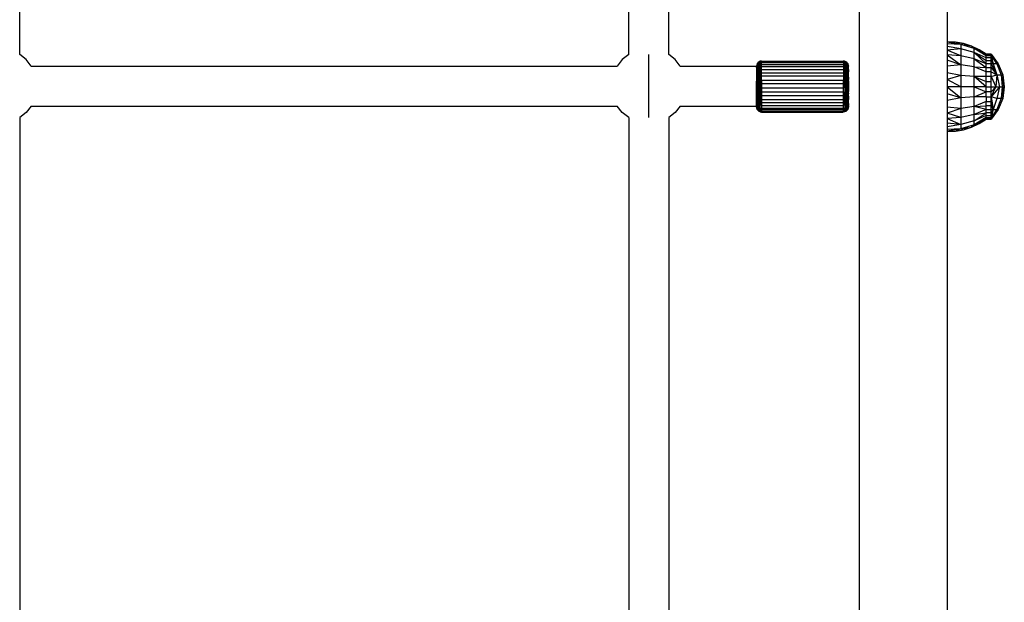
# Model space of a CAD drawing. Units: millimetres. Extents: x 23951 to 30500, y 26762 to 32021.
# Drawn here: x 28578 to 28972, y 28496 to 28729 of the extents above; entities that cross this region are included whole.
import ezdxf

# ---------------------------------------------------------------- set-up
doc = ezdxf.new("R2010")
doc.units = ezdxf.units.MM

msp = doc.modelspace()

# ---------------------------------------------------------------- linework, layer by layer
for p, q in [((28914.3, 28355.5), (28914.3, 29049.5)), ((28577.822, 28715.334), (28577.822, 28990.121)), ((28821.822, 28715.334), (28821.822, 28990.121)), ((28837.822, 28715.334), (28837.822, 28990.121)), ((28949.309, 28984.498), (28949.309, 28720.498)), ((28952.657, 28720.337), (28949.309, 28720.498)), ((28949.309, 28720.498), (28949.309, 28720.276)), ((28952.657, 28720.337), (28949.309, 28720.276)), ((28949.309, 28720.276), (28949.309, 28719.617)), ((28954.865, 28719.393), (28949.309, 28720.276)), ((28954.865, 28719.393), (28949.309, 28719.617)), ((28949.309, 28719.617), (28949.309, 28718.536)), ((28954.865, 28719.393), (28952.657, 28720.337)), ((28955.956, 28719.744), (28952.657, 28720.337)), ((28955.956, 28719.744), (28954.865, 28719.393)), ((28960.182, 28717.758), (28954.865, 28719.393)), ((28954.865, 28719.393), (28954.865, 28717.646)), ((28959.15, 28718.726), (28954.865, 28719.393)), ((28959.15, 28718.726), (28955.956, 28719.744)), ((28954.865, 28717.646), (28949.309, 28718.536)), ((28949.309, 28718.536), (28949.309, 28717.06)), ((28954.865, 28717.646), (28949.309, 28717.06)), ((28949.309, 28717.06), (28949.309, 28715.226)), ((28954.865, 28714.866), (28949.309, 28717.06)), ((28960.182, 28716.18), (28954.865, 28717.646)), ((28954.865, 28717.646), (28954.865, 28714.866)), ((28960.182, 28717.758), (28959.15, 28718.726)), ((28962.185, 28717.303), (28959.15, 28718.726)), ((28960.182, 28716.18), (28960.182, 28717.758)), ((28965.009, 28714.862), (28960.182, 28717.758)), ((28960.182, 28717.758), (28962.185, 28717.303)), ((28960.182, 28717.758), (28965.009, 28715.338)), ((28960.182, 28713.669), (28960.182, 28716.18)), ((28965.009, 28714.081), (28960.182, 28716.18)), ((28960.182, 28716.18), (28965.009, 28713.015)), ((28965.009, 28711.69), (28960.182, 28716.18)), ((28965.009, 28715.338), (28962.185, 28717.303)), ((28965.009, 28715.498), (28962.185, 28717.303)), ((28965.009, 28715.338), (28965.009, 28715.498)), ((28967.009, 28715.498), (28965.009, 28715.498)), ((28967.009, 28715.338), (28967.009, 28715.498)), ((28967.009, 28715.498), (28969.864, 28711.666)), ((28967.009, 28715.498), (28969.332, 28711.666)), ((28580.429, 28713.334), (28577.822, 28715.334)), ((28582.429, 28710.728), (28580.429, 28713.334)), ((28819.216, 28713.334), (28817.216, 28710.728)), ((28821.822, 28715.334), (28819.216, 28713.334)), ((28829.822, 28690.121), (28829.822, 28715.334)), ((28840.429, 28713.334), (28837.822, 28715.334)), ((28842.429, 28710.728), (28840.429, 28713.334)), ((28873.269, 28711.754), (28873.064, 28711.26)), ((28873.594, 28712.178), (28873.269, 28711.754)), ((28873.269, 28711.754), (28873.272, 28711.431)), ((28873.597, 28711.839), (28873.272, 28711.431)), ((28874.017, 28712.503), (28873.594, 28712.178)), ((28873.594, 28712.178), (28873.597, 28711.839)), ((28874.021, 28712.153), (28873.597, 28711.839)), ((28873.597, 28711.839), (28873.601, 28710.868)), ((28874.511, 28712.707), (28874.017, 28712.503)), ((28874.017, 28712.503), (28874.021, 28712.153)), ((28874.515, 28712.35), (28874.021, 28712.153)), ((28874.021, 28712.153), (28874.025, 28711.149)), ((28875.041, 28712.761), (28874.511, 28712.707)), ((28874.515, 28712.35), (28874.511, 28712.707)), ((28875.043, 28712.545), (28874.511, 28712.707)), ((28875.043, 28712.545), (28874.515, 28712.35)), ((28875.048, 28711.386), (28874.515, 28712.35)), ((28874.515, 28712.35), (28875.046, 28712.083)), ((28874.518, 28711.325), (28874.515, 28712.35)), ((28875.041, 28712.761), (28907.777, 28712.761)), ((28875.043, 28712.545), (28875.041, 28712.761)), ((28875.043, 28712.545), (28907.779, 28712.545)), ((28875.046, 28712.083), (28875.043, 28712.545)), ((28907.782, 28712.083), (28875.046, 28712.083)), ((28875.048, 28711.386), (28875.046, 28712.083)), ((28908.306, 28712.707), (28907.777, 28712.761)), ((28907.777, 28712.761), (28907.779, 28712.545)), ((28908.31, 28712.35), (28907.779, 28712.545)), ((28907.779, 28712.545), (28907.782, 28712.083)), ((28908.31, 28712.35), (28907.782, 28712.083)), ((28908.313, 28711.325), (28907.782, 28712.083)), ((28907.782, 28712.083), (28907.784, 28711.386)), ((28908.799, 28712.503), (28908.306, 28712.707)), ((28908.306, 28712.707), (28908.31, 28712.35)), ((28908.803, 28712.153), (28908.31, 28712.35)), ((28908.31, 28712.35), (28908.313, 28711.325)), ((28908.799, 28712.503), (28908.803, 28712.153)), ((28909.223, 28712.178), (28908.799, 28712.503)), ((28909.227, 28711.839), (28908.803, 28712.153)), ((28908.803, 28712.153), (28908.807, 28711.149)), ((28909.548, 28711.754), (28909.223, 28712.178)), ((28909.223, 28712.178), (28909.227, 28711.839)), ((28909.227, 28711.839), (28909.23, 28710.868)), ((28909.552, 28711.431), (28909.227, 28711.839)), ((28909.548, 28711.754), (28909.552, 28711.431)), ((28909.753, 28711.26), (28909.548, 28711.754)), ((28954.865, 28714.866), (28949.309, 28715.226)), ((28949.309, 28715.226), (28954.865, 28711.244)), ((28949.309, 28715.226), (28949.309, 28713.078)), ((28949.309, 28713.078), (28949.309, 28710.67)), ((28954.865, 28711.244), (28949.309, 28713.078)), ((28960.182, 28713.669), (28954.865, 28714.866)), ((28954.865, 28714.866), (28954.865, 28711.244)), ((28960.182, 28710.397), (28960.182, 28713.669)), ((28965.009, 28711.69), (28960.182, 28713.669)), ((28960.182, 28713.669), (28965.009, 28710.139)), ((28965.009, 28714.862), (28965.009, 28715.338)), ((28965.009, 28715.338), (28967.009, 28715.338)), ((28967.009, 28714.862), (28965.009, 28714.862)), ((28965.009, 28714.081), (28965.009, 28714.862)), ((28965.009, 28713.015), (28965.009, 28714.081)), ((28967.009, 28714.081), (28965.009, 28714.081)), ((28965.009, 28711.69), (28965.009, 28713.015)), ((28965.009, 28713.015), (28967.009, 28713.015)), ((28965.009, 28710.139), (28965.009, 28711.69)), ((28967.009, 28711.69), (28965.009, 28711.69)), ((28967.009, 28714.862), (28967.009, 28715.338)), ((28967.009, 28715.338), (28969.332, 28711.666)), ((28967.009, 28714.081), (28967.009, 28714.862)), ((28967.009, 28714.862), (28969.332, 28711.666)), ((28967.009, 28714.862), (28967.771, 28711.666)), ((28967.009, 28713.015), (28967.009, 28714.081)), ((28967.009, 28714.081), (28967.771, 28711.666)), ((28967.009, 28711.69), (28967.009, 28713.015)), ((28967.009, 28713.015), (28967.771, 28711.666)), ((28967.009, 28710.139), (28967.009, 28711.69)), ((28967.771, 28711.666), (28967.009, 28711.69)), ((28967.009, 28711.69), (28969.332, 28707.237)), ((28969.332, 28711.666), (28967.771, 28711.666)), ((28967.771, 28711.666), (28969.332, 28707.237)), ((28969.864, 28711.666), (28969.332, 28711.666)), ((28969.332, 28711.666), (28971.064, 28707.237)), ((28969.864, 28711.666), (28971.654, 28707.237)), ((28582.429, 28710.728), (28817.216, 28710.728)), ((28842.429, 28710.728), (28872.995, 28710.718)), ((28873.064, 28711.26), (28872.995, 28710.718)), ((28872.995, 28710.718), (28873.068, 28710.728)), ((28872.995, 28710.718), (28872.997, 28710.545)), ((28873.042, 28710.728), (28872.997, 28710.545)), ((28872.999, 28710.175), (28872.997, 28710.545)), ((28873.07, 28710.075), (28872.999, 28710.175)), ((28872.999, 28710.175), (28873, 28709.618)), ((28873.07, 28710.075), (28873, 28709.618)), ((28873, 28709.618), (28873.073, 28708.683)), ((28873, 28709.618), (28873.002, 28708.886)), ((28873.002, 28708.886), (28873.003, 28707.998)), ((28873.073, 28708.683), (28873.002, 28708.886)), ((28873.073, 28708.683), (28873.003, 28707.998)), ((28873.003, 28707.998), (28873.004, 28706.976)), ((28873.067, 28710.954), (28873.042, 28710.728)), ((28873.064, 28711.26), (28873.067, 28710.954)), ((28873.272, 28711.431), (28873.067, 28710.954)), ((28873.068, 28710.728), (28873.067, 28710.954)), ((28873.068, 28710.728), (28873.07, 28710.075)), ((28873.275, 28710.502), (28873.07, 28710.075)), ((28873.07, 28710.075), (28873.073, 28708.683)), ((28873.278, 28709.031), (28873.073, 28708.683)), ((28873.073, 28708.683), (28873.075, 28706.873)), ((28873.272, 28711.431), (28873.275, 28710.502)), ((28873.601, 28710.868), (28873.275, 28710.502)), ((28873.275, 28710.502), (28873.278, 28709.031)), ((28873.603, 28709.329), (28873.278, 28709.031)), ((28873.278, 28709.031), (28873.28, 28707.118)), ((28874.025, 28711.149), (28873.601, 28710.868)), ((28873.601, 28710.868), (28873.603, 28709.329)), ((28874.028, 28709.558), (28873.603, 28709.329)), ((28873.603, 28709.329), (28873.606, 28707.329)), ((28874.518, 28711.325), (28874.025, 28711.149)), ((28874.025, 28711.149), (28874.028, 28709.558)), ((28874.521, 28709.702), (28874.028, 28709.558)), ((28874.028, 28709.558), (28874.03, 28707.49)), ((28874.523, 28707.591), (28874.03, 28707.49)), ((28874.523, 28707.591), (28874.422, 28705.129)), ((28875.048, 28711.386), (28874.518, 28711.325)), ((28874.521, 28709.702), (28874.518, 28711.325)), ((28874.518, 28711.325), (28875.05, 28710.471)), ((28874.521, 28709.702), (28875.05, 28710.471)), ((28874.523, 28707.591), (28874.521, 28709.702)), ((28875.051, 28709.361), (28874.521, 28709.702)), ((28875.053, 28708.084), (28874.523, 28707.591)), ((28874.523, 28707.591), (28875.054, 28706.67)), ((28874.523, 28707.591), (28874.734, 28705.148)), ((28875.048, 28711.386), (28907.784, 28711.386)), ((28875.05, 28710.471), (28875.048, 28711.386)), ((28907.786, 28710.471), (28875.05, 28710.471)), ((28875.051, 28709.361), (28875.05, 28710.471)), ((28875.051, 28709.361), (28907.787, 28709.361)), ((28875.053, 28708.084), (28875.051, 28709.361)), ((28875.053, 28708.084), (28907.789, 28708.084)), ((28875.054, 28706.67), (28875.053, 28708.084)), ((28907.784, 28711.386), (28908.316, 28709.702)), ((28907.784, 28711.386), (28907.786, 28710.471)), ((28908.313, 28711.325), (28907.784, 28711.386)), ((28908.316, 28709.702), (28907.786, 28710.471)), ((28907.786, 28710.471), (28907.787, 28709.361)), ((28908.316, 28709.702), (28907.787, 28709.361)), ((28907.787, 28709.361), (28907.789, 28708.084)), ((28908.319, 28707.591), (28907.789, 28708.084)), ((28907.789, 28708.084), (28907.79, 28706.67)), ((28908.319, 28707.591), (28907.79, 28706.67)), ((28908.319, 28707.591), (28908.111, 28705.148)), ((28908.807, 28711.149), (28908.313, 28711.325)), ((28908.313, 28711.325), (28908.316, 28709.702)), ((28908.809, 28709.558), (28908.316, 28709.702)), ((28908.316, 28709.702), (28908.319, 28707.591)), ((28908.812, 28707.49), (28908.319, 28707.591)), ((28908.319, 28707.591), (28908.719, 28705.098)), ((28908.319, 28707.591), (28908.423, 28705.129)), ((28909.23, 28710.868), (28908.807, 28711.149)), ((28908.807, 28711.149), (28908.809, 28709.558)), ((28909.233, 28709.329), (28908.809, 28709.558)), ((28908.809, 28709.558), (28908.812, 28707.49)), ((28909.23, 28710.868), (28909.233, 28709.329)), ((28909.555, 28710.502), (28909.23, 28710.868)), ((28909.558, 28709.031), (28909.233, 28709.329)), ((28909.233, 28709.329), (28909.235, 28707.329)), ((28909.552, 28711.431), (28909.555, 28710.502)), ((28909.756, 28710.954), (28909.552, 28711.431)), ((28909.555, 28710.502), (28909.558, 28709.031)), ((28909.759, 28710.075), (28909.555, 28710.502)), ((28909.761, 28708.683), (28909.558, 28709.031)), ((28909.558, 28709.031), (28909.56, 28707.118)), ((28909.756, 28710.954), (28909.753, 28711.26)), ((28909.753, 28711.26), (28909.822, 28710.728)), ((28909.756, 28710.924), (28909.756, 28710.954)), ((28909.764, 28710.867), (28909.756, 28710.924)), ((28909.757, 28710.728), (28909.764, 28710.867)), ((28909.757, 28710.728), (28909.822, 28710.728)), ((28909.759, 28710.075), (28909.757, 28710.728)), ((28909.822, 28709.727), (28909.757, 28710.728)), ((28909.761, 28708.683), (28909.759, 28710.075)), ((28909.759, 28710.075), (28909.822, 28709.011)), ((28909.822, 28709.727), (28909.759, 28710.075)), ((28909.761, 28708.683), (28909.83, 28708.886)), ((28909.763, 28706.873), (28909.761, 28708.683)), ((28909.822, 28708.085), (28909.761, 28708.683)), ((28909.783, 28710.728), (28909.764, 28710.867)), ((28909.764, 28710.867), (28909.822, 28710.728)), ((28909.825, 28710.545), (28909.783, 28710.728)), ((28909.825, 28710.545), (28909.822, 28710.728)), ((28909.822, 28710.455), (28909.825, 28710.545)), ((28909.822, 28710.222), (28909.822, 28710.455)), ((28909.827, 28710.175), (28909.822, 28710.222)), ((28909.822, 28709.727), (28909.827, 28710.175)), ((28909.822, 28709.656), (28909.822, 28709.727)), ((28909.828, 28709.618), (28909.822, 28709.656)), ((28909.822, 28709.011), (28909.828, 28709.618)), ((28909.83, 28708.886), (28909.822, 28709.011)), ((28909.83, 28708.886), (28909.822, 28708.384)), ((28909.822, 28708.085), (28909.822, 28708.384)), ((28909.831, 28707.998), (28909.822, 28708.085)), ((28909.832, 28706.976), (28909.831, 28707.998)), ((28954.865, 28711.244), (28949.309, 28710.67)), ((28949.309, 28710.67), (28949.309, 28708.06)), ((28954.865, 28707.025), (28949.309, 28708.06)), ((28949.309, 28708.06), (28949.309, 28705.314)), ((28960.182, 28710.397), (28954.865, 28711.244)), ((28954.865, 28711.244), (28954.865, 28707.025)), ((28960.182, 28706.587), (28960.182, 28710.397)), ((28965.009, 28708.4), (28960.182, 28710.397)), ((28960.182, 28710.397), (28965.009, 28710.139)), ((28965.009, 28708.4), (28965.009, 28710.139)), ((28965.009, 28710.139), (28967.009, 28710.139)), ((28967.009, 28708.4), (28965.009, 28708.4)), ((28965.009, 28706.515), (28965.009, 28708.4)), ((28967.009, 28708.4), (28967.009, 28710.139)), ((28967.009, 28710.139), (28969.332, 28707.237)), ((28967.009, 28706.515), (28967.009, 28708.4)), ((28967.009, 28708.4), (28969.332, 28707.237)), ((28873.004, 28706.976), (28873.005, 28705.845)), ((28873.075, 28706.873), (28873.004, 28706.976)), ((28873.075, 28706.873), (28873.005, 28705.845)), ((28873.005, 28705.845), (28873.031, 28704.715)), ((28873.005, 28705.845), (28873.006, 28704.633)), ((28873.031, 28704.715), (28873.006, 28703.369)), ((28873.006, 28704.633), (28873.031, 28704.715)), ((28873.006, 28703.369), (28873.006, 28704.633)), ((28873.075, 28706.873), (28873.031, 28704.715)), ((28873.031, 28704.715), (28873.076, 28704.768)), ((28873.077, 28702.512), (28873.031, 28704.715)), ((28873.28, 28707.118), (28873.075, 28706.873)), ((28873.075, 28706.873), (28873.107, 28704.794)), ((28873.075, 28706.873), (28873.23, 28704.87)), ((28873.076, 28704.768), (28873.107, 28704.794)), ((28873.076, 28704.768), (28873.077, 28702.512)), ((28873.23, 28704.87), (28873.077, 28702.512)), ((28873.077, 28702.512), (28873.107, 28704.794)), ((28873.107, 28704.794), (28873.23, 28704.87)), ((28873.28, 28707.118), (28873.23, 28704.87)), ((28873.23, 28704.87), (28873.398, 28704.94)), ((28873.23, 28704.87), (28873.282, 28702.51)), ((28873.606, 28707.329), (28873.28, 28707.118)), ((28873.28, 28707.118), (28873.398, 28704.94)), ((28873.607, 28705.002), (28873.282, 28702.51)), ((28873.282, 28702.51), (28873.398, 28704.94)), ((28873.606, 28707.329), (28873.398, 28704.94)), ((28873.398, 28704.94), (28873.607, 28705.002)), ((28874.03, 28707.49), (28873.606, 28707.329)), ((28873.606, 28707.329), (28873.607, 28705.002)), ((28873.607, 28705.002), (28874.03, 28707.49)), ((28873.607, 28705.002), (28873.851, 28705.055)), ((28873.607, 28702.508), (28873.851, 28705.055)), ((28873.607, 28705.002), (28873.607, 28702.508)), ((28874.03, 28707.49), (28873.851, 28705.055)), ((28873.851, 28705.055), (28874.031, 28705.085)), ((28874.032, 28702.507), (28873.851, 28705.055)), ((28874.03, 28707.49), (28874.422, 28705.129)), ((28874.03, 28707.49), (28874.125, 28705.098)), ((28874.031, 28705.085), (28874.125, 28705.098)), ((28874.031, 28705.085), (28874.032, 28702.507)), ((28874.422, 28705.129), (28874.032, 28702.507)), ((28874.032, 28702.507), (28874.125, 28705.098)), ((28874.125, 28705.098), (28874.422, 28705.129)), ((28874.422, 28705.129), (28874.734, 28705.148)), ((28874.525, 28702.506), (28874.422, 28705.129)), ((28874.525, 28702.506), (28874.734, 28705.148)), ((28874.525, 28702.506), (28875.055, 28703.575)), ((28874.734, 28705.148), (28875.054, 28706.67)), ((28874.734, 28705.148), (28875.055, 28705.155)), ((28875.055, 28703.575), (28874.734, 28705.148)), ((28907.79, 28706.67), (28875.054, 28706.67)), ((28875.055, 28705.155), (28875.054, 28706.67)), ((28875.055, 28705.155), (28875.055, 28703.575)), ((28875.055, 28705.155), (28907.791, 28705.155)), ((28907.791, 28703.575), (28875.055, 28703.575)), ((28875.055, 28703.575), (28875.055, 28701.97)), ((28907.79, 28706.67), (28907.791, 28705.155)), ((28907.79, 28706.67), (28908.111, 28705.148)), ((28907.791, 28703.575), (28907.791, 28705.155)), ((28907.791, 28705.155), (28908.111, 28705.148)), ((28908.111, 28705.148), (28907.791, 28703.575)), ((28907.791, 28701.97), (28907.791, 28703.575)), ((28908.32, 28702.506), (28907.791, 28703.575)), ((28908.111, 28705.148), (28908.423, 28705.129)), ((28908.32, 28702.506), (28908.111, 28705.148)), ((28908.423, 28705.129), (28908.32, 28702.506)), ((28908.719, 28705.098), (28908.32, 28702.506)), ((28908.423, 28705.129), (28908.719, 28705.098)), ((28908.812, 28707.49), (28908.719, 28705.098)), ((28908.719, 28705.098), (28908.993, 28705.055)), ((28908.719, 28705.098), (28908.814, 28702.507)), ((28909.235, 28707.329), (28908.812, 28707.49)), ((28908.812, 28707.49), (28908.993, 28705.055)), ((28908.814, 28702.507), (28908.993, 28705.055)), ((28909.236, 28705.002), (28908.814, 28702.507)), ((28909.235, 28707.329), (28908.993, 28705.055)), ((28908.993, 28705.055), (28909.236, 28705.002)), ((28909.56, 28707.118), (28909.235, 28707.329)), ((28909.235, 28707.329), (28909.236, 28705.002)), ((28909.236, 28705.002), (28909.56, 28707.118)), ((28909.236, 28705.002), (28909.445, 28704.94)), ((28909.236, 28705.002), (28909.237, 28702.508)), ((28909.237, 28702.508), (28909.445, 28704.94)), ((28909.56, 28707.118), (28909.445, 28704.94)), ((28909.445, 28704.94), (28909.612, 28704.87)), ((28909.561, 28702.51), (28909.445, 28704.94)), ((28909.56, 28707.118), (28909.734, 28704.794)), ((28909.56, 28707.118), (28909.612, 28704.87)), ((28909.763, 28706.873), (28909.56, 28707.118)), ((28909.612, 28704.87), (28909.561, 28702.51)), ((28909.734, 28704.794), (28909.561, 28702.51)), ((28909.612, 28704.87), (28909.734, 28704.794)), ((28909.763, 28706.873), (28909.734, 28704.794)), ((28909.734, 28704.794), (28909.809, 28704.715)), ((28909.765, 28702.512), (28909.734, 28704.794)), ((28909.832, 28706.976), (28909.763, 28706.873)), ((28909.763, 28706.873), (28909.822, 28706.005)), ((28909.763, 28706.873), (28909.822, 28705.34)), ((28909.765, 28702.512), (28909.809, 28704.715)), ((28909.822, 28704.798), (28909.809, 28704.715)), ((28909.834, 28703.369), (28909.809, 28704.715)), ((28909.809, 28704.715), (28909.834, 28704.633)), ((28909.822, 28706.728), (28909.832, 28706.976)), ((28909.822, 28706.005), (28909.822, 28706.728)), ((28909.822, 28706.005), (28909.833, 28705.845)), ((28909.822, 28705.34), (28909.833, 28705.845)), ((28909.822, 28704.798), (28909.822, 28705.34)), ((28909.834, 28704.633), (28909.833, 28705.845)), ((28909.834, 28704.633), (28909.834, 28703.369)), ((28954.865, 28707.025), (28949.309, 28705.314)), ((28954.865, 28702.498), (28949.309, 28705.314)), ((28949.309, 28705.314), (28949.309, 28702.498)), ((28960.182, 28706.587), (28954.865, 28707.025)), ((28954.865, 28707.025), (28954.865, 28702.498)), ((28960.182, 28702.498), (28960.182, 28706.587)), ((28965.009, 28706.515), (28960.182, 28706.587)), ((28960.182, 28706.587), (28965.009, 28704.532)), ((28965.009, 28702.498), (28960.182, 28706.587)), ((28965.009, 28704.532), (28965.009, 28706.515)), ((28967.009, 28706.515), (28965.009, 28706.515)), ((28965.009, 28702.498), (28965.009, 28704.532)), ((28965.009, 28704.532), (28967.009, 28704.532)), ((28967.009, 28706.515), (28969.332, 28707.237)), ((28967.009, 28704.532), (28967.009, 28706.515)), ((28967.009, 28706.515), (28968.84, 28702.498)), ((28967.009, 28702.498), (28967.009, 28704.532)), ((28969.332, 28707.237), (28968.84, 28702.498)), ((28969.332, 28707.237), (28971.064, 28707.237)), ((28969.332, 28707.237), (28970.312, 28702.498)), ((28971.064, 28707.237), (28971.654, 28707.237)), ((28971.064, 28707.237), (28972.044, 28702.498)), ((28971.064, 28707.237), (28971.388, 28702.498)), ((28971.654, 28707.237), (28972.265, 28702.498)), ((28971.654, 28707.237), (28972.044, 28702.498)), ((28873.005, 28699.583), (28873.006, 28700.813)), ((28873.076, 28700.258), (28873.005, 28699.583)), ((28873.006, 28702.086), (28873.006, 28703.369)), ((28873.077, 28702.512), (28873.006, 28703.369)), ((28873.077, 28702.512), (28873.006, 28702.086)), ((28873.006, 28700.813), (28873.006, 28702.086)), ((28873.076, 28700.258), (28873.006, 28700.813)), ((28873.076, 28700.258), (28873.075, 28698.16)), ((28873.077, 28702.512), (28873.076, 28700.258)), ((28873.281, 28700.128), (28873.076, 28700.258)), ((28873.282, 28702.51), (28873.077, 28702.512)), ((28873.281, 28700.128), (28873.28, 28697.911)), ((28873.282, 28702.51), (28873.281, 28700.128)), ((28873.607, 28700.017), (28873.281, 28700.128)), ((28873.607, 28702.508), (28873.282, 28702.51)), ((28873.607, 28700.017), (28873.606, 28697.698)), ((28874.032, 28702.507), (28873.607, 28702.508)), ((28873.607, 28702.508), (28873.607, 28700.017)), ((28874.031, 28699.931), (28873.607, 28700.017)), ((28874.031, 28699.931), (28874.03, 28697.534)), ((28874.032, 28702.507), (28874.031, 28699.931)), ((28874.525, 28699.878), (28874.031, 28699.931)), ((28874.525, 28702.506), (28874.032, 28702.507)), ((28874.523, 28697.431), (28874.525, 28699.878)), ((28874.525, 28699.878), (28874.525, 28702.506)), ((28875.055, 28700.38), (28874.525, 28702.506)), ((28875.055, 28701.97), (28874.525, 28702.506)), ((28875.055, 28700.38), (28874.525, 28699.878)), ((28874.525, 28699.878), (28875.054, 28698.842)), ((28875.053, 28697.396), (28874.525, 28699.878)), ((28875.055, 28700.38), (28875.054, 28698.842)), ((28875.055, 28701.97), (28907.791, 28701.97)), ((28875.055, 28701.97), (28875.055, 28700.38)), ((28875.055, 28700.38), (28907.791, 28700.38)), ((28907.79, 28698.842), (28907.791, 28700.38)), ((28908.32, 28699.878), (28907.79, 28698.842)), ((28908.32, 28702.506), (28907.791, 28701.97)), ((28907.791, 28700.38), (28907.791, 28701.97)), ((28908.32, 28699.878), (28907.791, 28700.38)), ((28908.32, 28699.878), (28908.318, 28697.431)), ((28908.814, 28702.507), (28908.32, 28702.506)), ((28908.32, 28702.506), (28908.32, 28699.878)), ((28908.813, 28699.931), (28908.32, 28699.878)), ((28908.813, 28699.931), (28908.812, 28697.534)), ((28908.814, 28702.507), (28908.813, 28699.931)), ((28909.236, 28700.017), (28908.813, 28699.931)), ((28909.237, 28702.508), (28908.814, 28702.507)), ((28909.236, 28700.017), (28909.235, 28697.698)), ((28909.237, 28702.508), (28909.236, 28700.017)), ((28909.561, 28700.128), (28909.236, 28700.017)), ((28909.561, 28702.51), (28909.237, 28702.508)), ((28909.561, 28700.128), (28909.56, 28697.911)), ((28909.765, 28702.512), (28909.561, 28702.51)), ((28909.561, 28702.51), (28909.561, 28700.128)), ((28909.765, 28700.258), (28909.561, 28700.128)), ((28909.763, 28698.16), (28909.765, 28700.258)), ((28909.765, 28702.512), (28909.822, 28703.224)), ((28909.765, 28700.258), (28909.765, 28702.512)), ((28909.822, 28702.158), (28909.765, 28702.512)), ((28909.822, 28700.657), (28909.765, 28700.258)), ((28909.765, 28700.258), (28909.822, 28699.691)), ((28909.822, 28698.728), (28909.765, 28700.258)), ((28909.822, 28703.224), (28909.834, 28703.369)), ((28909.822, 28703.224), (28909.822, 28702.158)), ((28909.822, 28702.158), (28909.834, 28702.086)), ((28909.834, 28700.813), (28909.822, 28700.721)), ((28909.822, 28700.721), (28909.822, 28700.657)), ((28909.822, 28699.691), (28909.822, 28700.657)), ((28909.822, 28699.691), (28909.833, 28699.583)), ((28909.834, 28702.086), (28909.834, 28700.813)), ((28954.865, 28702.498), (28949.309, 28702.498)), ((28949.309, 28702.498), (28954.865, 28697.971)), ((28949.309, 28702.498), (28949.309, 28699.682)), ((28954.865, 28697.971), (28949.309, 28699.682)), ((28949.309, 28699.682), (28949.309, 28696.936)), ((28960.182, 28702.498), (28954.865, 28702.498)), ((28954.865, 28702.498), (28954.865, 28697.971)), ((28960.182, 28698.409), (28960.182, 28702.498)), ((28965.009, 28702.498), (28960.182, 28702.498)), ((28960.182, 28702.498), (28965.009, 28700.464)), ((28960.182, 28698.409), (28965.009, 28700.464)), ((28965.009, 28700.464), (28965.009, 28702.498)), ((28965.009, 28702.498), (28967.009, 28702.498)), ((28965.009, 28698.481), (28965.009, 28700.464)), ((28967.009, 28700.464), (28965.009, 28700.464)), ((28967.009, 28700.464), (28967.009, 28702.498)), ((28967.009, 28702.498), (28968.84, 28702.498)), ((28967.009, 28700.464), (28968.84, 28702.498)), ((28967.009, 28698.481), (28968.84, 28702.498)), ((28970.312, 28702.498), (28967.009, 28698.481)), ((28967.009, 28698.481), (28967.009, 28700.464)), ((28968.84, 28702.498), (28970.312, 28702.498)), ((28970.312, 28702.498), (28969.332, 28697.759)), ((28970.312, 28702.498), (28971.388, 28702.498)), ((28971.388, 28702.498), (28971.064, 28697.759)), ((28971.064, 28697.759), (28972.044, 28702.498)), ((28972.265, 28702.498), (28971.064, 28697.759)), ((28971.388, 28702.498), (28972.044, 28702.498)), ((28972.265, 28702.498), (28971.654, 28697.759)), ((28972.044, 28702.498), (28972.265, 28702.498)), ((28873.001, 28695.665), (28873.002, 28696.443)), ((28873.002, 28696.443), (28873.003, 28697.371)), ((28873.073, 28696.361), (28873.002, 28696.443)), ((28873.003, 28697.371), (28873.005, 28698.426)), ((28873.073, 28696.361), (28873.003, 28697.371)), ((28873.005, 28698.426), (28873.005, 28699.583)), ((28873.075, 28698.16), (28873.005, 28699.583)), ((28873.005, 28698.426), (28873.073, 28696.361)), ((28873.075, 28698.16), (28873.005, 28698.426)), ((28873.073, 28696.361), (28873.07, 28694.983)), ((28873.075, 28698.16), (28873.073, 28696.361)), ((28873.278, 28696.01), (28873.073, 28696.361)), ((28873.28, 28697.911), (28873.075, 28698.16)), ((28873.278, 28696.01), (28873.275, 28694.555)), ((28873.28, 28697.911), (28873.278, 28696.01)), ((28873.603, 28695.709), (28873.278, 28696.01)), ((28873.606, 28697.698), (28873.28, 28697.911)), ((28873.603, 28695.709), (28873.6, 28694.187)), ((28873.606, 28697.698), (28873.603, 28695.709)), ((28874.027, 28695.479), (28873.603, 28695.709)), ((28874.03, 28697.534), (28873.606, 28697.698)), ((28874.03, 28697.534), (28874.027, 28695.479)), ((28874.523, 28697.431), (28874.03, 28697.534)), ((28874.521, 28695.334), (28874.523, 28697.431)), ((28874.521, 28695.334), (28875.052, 28696.077)), ((28875.053, 28697.396), (28874.523, 28697.431)), ((28874.523, 28697.431), (28875.052, 28696.077)), ((28875.052, 28696.077), (28875.05, 28694.917)), ((28875.053, 28697.396), (28875.052, 28696.077)), ((28907.788, 28696.077), (28875.052, 28696.077)), ((28875.054, 28698.842), (28875.053, 28697.396)), ((28875.053, 28697.396), (28907.789, 28697.396)), ((28907.79, 28698.842), (28875.054, 28698.842)), ((28907.786, 28694.917), (28907.788, 28696.077)), ((28907.788, 28696.077), (28907.789, 28697.396)), ((28908.316, 28695.334), (28907.788, 28696.077)), ((28907.789, 28697.396), (28907.79, 28698.842)), ((28908.318, 28697.431), (28907.789, 28697.396)), ((28907.789, 28697.396), (28908.316, 28695.334)), ((28908.318, 28697.431), (28907.79, 28698.842)), ((28908.318, 28697.431), (28908.316, 28695.334)), ((28908.812, 28697.534), (28908.318, 28697.431)), ((28908.812, 28697.534), (28908.809, 28695.479)), ((28909.233, 28695.709), (28908.809, 28695.479)), ((28909.235, 28697.698), (28908.812, 28697.534)), ((28909.233, 28695.709), (28909.23, 28694.187)), ((28909.235, 28697.698), (28909.233, 28695.709)), ((28909.558, 28696.01), (28909.233, 28695.709)), ((28909.56, 28697.911), (28909.235, 28697.698)), ((28909.558, 28696.01), (28909.555, 28694.555)), ((28909.56, 28697.911), (28909.558, 28696.01)), ((28909.761, 28696.361), (28909.558, 28696.01)), ((28909.763, 28698.16), (28909.56, 28697.911)), ((28909.759, 28694.983), (28909.761, 28696.361)), ((28909.761, 28696.361), (28909.763, 28698.16)), ((28909.761, 28696.361), (28909.822, 28697.071)), ((28909.83, 28696.443), (28909.761, 28696.361)), ((28909.822, 28698.387), (28909.763, 28698.16)), ((28909.763, 28698.16), (28909.822, 28697.477)), ((28909.822, 28698.728), (28909.833, 28699.583)), ((28909.822, 28698.728), (28909.822, 28698.701)), ((28909.822, 28698.701), (28909.832, 28698.426)), ((28909.832, 28698.426), (28909.822, 28698.387)), ((28909.822, 28698.387), (28909.822, 28697.477)), ((28909.822, 28697.477), (28909.831, 28697.371)), ((28909.822, 28697.239), (28909.831, 28697.371)), ((28909.822, 28697.071), (28909.822, 28697.239)), ((28909.83, 28696.443), (28909.822, 28697.071)), ((28909.822, 28695.799), (28909.83, 28696.443)), ((28909.822, 28695.799), (28909.829, 28695.665)), ((28954.865, 28697.971), (28949.309, 28696.936)), ((28949.309, 28696.936), (28949.309, 28694.326)), ((28960.182, 28698.409), (28954.865, 28697.971)), ((28954.865, 28697.971), (28954.865, 28693.752)), ((28965.009, 28698.481), (28960.182, 28698.409)), ((28960.182, 28694.599), (28960.182, 28698.409)), ((28965.009, 28696.596), (28960.182, 28694.599)), ((28965.009, 28698.481), (28967.009, 28698.481)), ((28965.009, 28698.481), (28965.009, 28696.596)), ((28965.009, 28694.857), (28965.009, 28696.596)), ((28965.009, 28696.596), (28967.009, 28696.596)), ((28967.009, 28696.596), (28967.009, 28698.481)), ((28969.332, 28697.759), (28967.009, 28698.481)), ((28967.009, 28698.481), (28967.771, 28693.329)), ((28967.009, 28694.857), (28967.009, 28696.596)), ((28967.009, 28696.596), (28967.771, 28693.329)), ((28969.332, 28697.759), (28967.771, 28693.329)), ((28971.064, 28697.759), (28969.332, 28693.329)), ((28971.064, 28697.759), (28969.332, 28697.759)), ((28971.654, 28697.759), (28969.864, 28693.329)), ((28971.654, 28697.759), (28971.064, 28697.759)), ((28580.429, 28692.121), (28577.822, 28690.121)), ((28582.429, 28694.728), (28580.429, 28692.121)), ((28582.429, 28694.728), (28817.216, 28694.728)), ((28819.216, 28692.121), (28817.216, 28694.728)), ((28821.822, 28690.121), (28819.216, 28692.121)), ((28840.429, 28692.121), (28837.822, 28690.121)), ((28842.429, 28694.728), (28840.429, 28692.121)), ((28842.429, 28694.728), (28872.991, 28694.728)), ((28872.991, 28694.728), (28872.999, 28695.057)), ((28872.991, 28694.728), (28873.021, 28694.728)), ((28872.991, 28694.728), (28872.998, 28694.673)), ((28872.992, 28694.549), (28872.997, 28694.633)), ((28872.996, 28694.521), (28872.992, 28694.549)), ((28872.994, 28694.376), (28872.996, 28694.404)), ((28873.064, 28693.833), (28872.994, 28694.376)), ((28873.061, 28694.14), (28872.994, 28694.376)), ((28872.996, 28694.404), (28872.996, 28694.521)), ((28872.997, 28694.633), (28872.998, 28694.673)), ((28872.999, 28695.057), (28873.001, 28695.665)), ((28873.07, 28694.983), (28872.999, 28695.057)), ((28873.021, 28694.728), (28872.999, 28695.057)), ((28873.07, 28694.983), (28873.001, 28695.665)), ((28873.061, 28694.14), (28873.021, 28694.728)), ((28873.021, 28694.728), (28873.069, 28694.728)), ((28873.061, 28694.14), (28873.069, 28694.728)), ((28873.272, 28693.644), (28873.061, 28694.14)), ((28873.061, 28694.14), (28873.064, 28693.833)), ((28873.268, 28693.34), (28873.064, 28693.833)), ((28873.07, 28694.983), (28873.069, 28694.728)), ((28873.275, 28694.555), (28873.07, 28694.983)), ((28873.272, 28693.644), (28873.268, 28693.34)), ((28873.594, 28692.916), (28873.268, 28693.34)), ((28873.275, 28694.555), (28873.272, 28693.644)), ((28873.597, 28693.234), (28873.272, 28693.644)), ((28873.6, 28694.187), (28873.275, 28694.555)), ((28873.597, 28693.234), (28873.594, 28692.916)), ((28874.017, 28692.591), (28873.594, 28692.916)), ((28873.6, 28694.187), (28873.597, 28693.234)), ((28874.021, 28692.92), (28873.597, 28693.234)), ((28874.024, 28693.905), (28873.6, 28694.187)), ((28874.021, 28692.92), (28874.017, 28692.591)), ((28874.511, 28692.387), (28874.017, 28692.591)), ((28874.024, 28693.905), (28874.021, 28692.92)), ((28874.515, 28692.722), (28874.021, 28692.92)), ((28874.027, 28695.479), (28874.024, 28693.905)), ((28874.518, 28693.727), (28874.024, 28693.905)), ((28874.521, 28695.334), (28874.027, 28695.479)), ((28874.511, 28692.387), (28874.515, 28692.722)), ((28874.511, 28692.387), (28875.042, 28692.369)), ((28875.04, 28692.333), (28874.511, 28692.387)), ((28874.515, 28692.722), (28874.518, 28693.727)), ((28874.515, 28692.722), (28875.042, 28692.369)), ((28875.044, 28692.655), (28874.515, 28692.722)), ((28874.518, 28693.727), (28874.521, 28695.334)), ((28875.048, 28693.945), (28874.518, 28693.727)), ((28874.518, 28693.727), (28875.046, 28693.185)), ((28875.044, 28692.655), (28874.518, 28693.727)), ((28875.05, 28694.917), (28874.521, 28695.334)), ((28875.042, 28692.369), (28875.04, 28692.333)), ((28875.04, 28692.333), (28907.775, 28692.333)), ((28875.043, 28692.549), (28875.042, 28692.369)), ((28907.778, 28692.369), (28875.042, 28692.369)), ((28875.044, 28692.655), (28875.043, 28692.549)), ((28875.043, 28692.549), (28907.773, 28692.549)), ((28875.046, 28693.185), (28875.044, 28692.655)), ((28875.044, 28692.655), (28907.78, 28692.655)), ((28875.048, 28693.945), (28875.046, 28693.185)), ((28907.782, 28693.185), (28875.046, 28693.185)), ((28875.05, 28694.917), (28875.048, 28693.945)), ((28875.048, 28693.945), (28907.784, 28693.945)), ((28875.05, 28694.917), (28907.786, 28694.917)), ((28907.78, 28692.655), (28907.773, 28692.549)), ((28907.898, 28692.595), (28907.773, 28692.549)), ((28907.773, 28692.549), (28907.778, 28692.369)), ((28908.306, 28692.387), (28907.775, 28692.333)), ((28908.306, 28692.387), (28907.778, 28692.369)), ((28907.78, 28692.655), (28907.782, 28693.185)), ((28908.31, 28692.722), (28907.78, 28692.655)), ((28907.78, 28692.655), (28907.898, 28692.595)), ((28907.782, 28693.185), (28907.784, 28693.945)), ((28908.313, 28693.727), (28907.782, 28693.185)), ((28908.31, 28692.722), (28907.782, 28693.185)), ((28907.784, 28693.945), (28907.786, 28694.917)), ((28908.313, 28693.727), (28907.784, 28693.945)), ((28908.316, 28695.334), (28907.786, 28694.917)), ((28907.898, 28692.595), (28908.306, 28692.387)), ((28908.31, 28692.722), (28908.306, 28692.387)), ((28908.799, 28692.591), (28908.306, 28692.387)), ((28908.313, 28693.727), (28908.31, 28692.722)), ((28908.803, 28692.92), (28908.31, 28692.722)), ((28908.316, 28695.334), (28908.313, 28693.727)), ((28908.806, 28693.905), (28908.313, 28693.727)), ((28908.809, 28695.479), (28908.316, 28695.334)), ((28908.803, 28692.92), (28908.799, 28692.591)), ((28909.223, 28692.916), (28908.799, 28692.591)), ((28908.806, 28693.905), (28908.803, 28692.92)), ((28909.227, 28693.234), (28908.803, 28692.92)), ((28908.809, 28695.479), (28908.806, 28693.905)), ((28909.23, 28694.187), (28908.806, 28693.905)), ((28909.548, 28693.34), (28909.223, 28692.916)), ((28909.227, 28693.234), (28909.223, 28692.916)), ((28909.23, 28694.187), (28909.227, 28693.234)), ((28909.552, 28693.644), (28909.227, 28693.234)), ((28909.555, 28694.555), (28909.23, 28694.187)), ((28909.753, 28693.833), (28909.548, 28693.34)), ((28909.552, 28693.644), (28909.548, 28693.34)), ((28909.555, 28694.555), (28909.552, 28693.644)), ((28909.756, 28694.121), (28909.552, 28693.644)), ((28909.759, 28694.983), (28909.555, 28694.555)), ((28909.822, 28694.376), (28909.753, 28693.833)), ((28909.753, 28693.833), (28909.756, 28694.121)), ((28909.758, 28694.728), (28909.756, 28694.28)), ((28909.792, 28694.385), (28909.756, 28694.28)), ((28909.756, 28694.28), (28909.822, 28694.376)), ((28909.756, 28694.28), (28909.756, 28694.121)), ((28909.758, 28694.728), (28909.759, 28694.983)), ((28909.758, 28694.728), (28909.822, 28694.728)), ((28909.822, 28695.603), (28909.759, 28694.983)), ((28909.759, 28694.983), (28909.827, 28695.057)), ((28909.822, 28694.728), (28909.759, 28694.983)), ((28909.82, 28694.549), (28909.792, 28694.385)), ((28909.816, 28694.681), (28909.822, 28694.728)), ((28909.816, 28694.681), (28909.825, 28694.633)), ((28909.825, 28694.633), (28909.82, 28694.598)), ((28909.82, 28694.598), (28909.82, 28694.549)), ((28909.82, 28694.549), (28909.823, 28694.404)), ((28909.829, 28695.665), (28909.822, 28695.603)), ((28909.822, 28695.603), (28909.827, 28695.057)), ((28909.827, 28695.057), (28909.822, 28695)), ((28909.822, 28694.728), (28909.822, 28695)), ((28909.823, 28694.404), (28909.822, 28694.376)), ((28954.865, 28693.752), (28949.309, 28694.326)), ((28949.309, 28694.326), (28949.309, 28691.918)), ((28954.865, 28693.752), (28949.309, 28691.918)), ((28949.309, 28691.918), (28949.309, 28689.77)), ((28954.865, 28690.13), (28949.309, 28691.918)), ((28960.182, 28694.599), (28954.865, 28693.752)), ((28954.865, 28693.752), (28954.865, 28690.13)), ((28960.182, 28694.599), (28965.009, 28694.857)), ((28960.182, 28691.327), (28960.182, 28694.599)), ((28965.009, 28693.305), (28960.182, 28694.599)), ((28965.009, 28693.305), (28960.182, 28691.327)), ((28960.182, 28691.327), (28965.009, 28691.981)), ((28960.182, 28688.816), (28965.009, 28691.981)), ((28965.009, 28693.305), (28965.009, 28694.857)), ((28967.009, 28694.857), (28965.009, 28694.857)), ((28965.009, 28691.981), (28965.009, 28693.305)), ((28965.009, 28693.305), (28967.009, 28693.305)), ((28965.009, 28690.915), (28965.009, 28691.981)), ((28967.009, 28691.981), (28965.009, 28691.981)), ((28967.009, 28693.305), (28967.009, 28694.857)), ((28967.009, 28694.857), (28967.771, 28693.329)), ((28967.009, 28693.305), (28967.771, 28693.329)), ((28969.864, 28693.329), (28967.009, 28689.498)), ((28969.332, 28693.329), (28967.009, 28689.498)), ((28969.332, 28693.329), (28967.009, 28690.134)), ((28967.771, 28693.329), (28967.009, 28690.134)), ((28967.771, 28693.329), (28967.009, 28691.981)), ((28967.009, 28691.981), (28967.009, 28693.305)), ((28967.009, 28690.915), (28967.009, 28691.981)), ((28967.771, 28693.329), (28969.332, 28693.329)), ((28969.332, 28693.329), (28969.864, 28693.329)), ((28577.822, 28690.121), (28577.822, 28415.334)), ((28821.822, 28690.121), (28821.822, 28415.334)), ((28837.822, 28690.121), (28837.822, 28415.334)), ((28954.865, 28690.13), (28949.309, 28689.77)), ((28949.309, 28689.77), (28954.865, 28687.35)), ((28949.309, 28689.77), (28949.309, 28687.936)), ((28949.309, 28687.936), (28949.309, 28686.46)), ((28954.865, 28687.35), (28949.309, 28687.936)), ((28960.182, 28691.327), (28954.865, 28690.13)), ((28954.865, 28690.13), (28954.865, 28687.35)), ((28960.182, 28688.816), (28954.865, 28687.35)), ((28960.182, 28688.816), (28960.182, 28691.327)), ((28965.009, 28690.915), (28960.182, 28688.816)), ((28965.009, 28690.134), (28960.182, 28687.238)), ((28960.182, 28687.238), (28965.009, 28689.658)), ((28960.182, 28687.238), (28960.182, 28688.816)), ((28962.185, 28687.693), (28965.009, 28689.658)), ((28962.185, 28687.693), (28965.009, 28689.498)), ((28965.009, 28690.915), (28967.009, 28690.915)), ((28965.009, 28690.134), (28965.009, 28690.915)), ((28965.009, 28689.658), (28965.009, 28690.134)), ((28965.009, 28690.134), (28967.009, 28690.134)), ((28965.009, 28689.498), (28965.009, 28689.658)), ((28967.009, 28689.658), (28965.009, 28689.658)), ((28965.009, 28689.498), (28967.009, 28689.498)), ((28967.009, 28690.134), (28967.009, 28690.915)), ((28967.009, 28689.658), (28967.009, 28690.134)), ((28967.009, 28689.498), (28967.009, 28689.658)), ((28954.865, 28687.35), (28949.309, 28686.46)), ((28949.309, 28686.46), (28949.309, 28685.379)), ((28954.865, 28685.603), (28949.309, 28684.719)), ((28954.865, 28685.603), (28949.309, 28685.379)), ((28949.309, 28685.379), (28949.309, 28684.719)), ((28949.309, 28684.719), (28952.657, 28684.658)), ((28949.309, 28684.719), (28949.309, 28684.498)), ((28949.309, 28684.498), (28952.657, 28684.658)), ((28949.309, 28684.498), (28949.309, 28420.498)), ((28954.865, 28685.603), (28952.657, 28684.658)), ((28952.657, 28684.658), (28955.956, 28685.252)), ((28954.865, 28687.35), (28954.865, 28685.603)), ((28960.182, 28687.238), (28954.865, 28685.603)), ((28954.865, 28685.603), (28959.15, 28686.269)), ((28954.865, 28685.603), (28955.956, 28685.252)), ((28955.956, 28685.252), (28959.15, 28686.269)), ((28959.15, 28686.269), (28962.185, 28687.693)), ((28960.182, 28687.238), (28959.15, 28686.269)), ((28960.182, 28687.238), (28962.185, 28687.693))]:
    msp.add_line(p, q)

doc.saveas('drawing.dxf')
